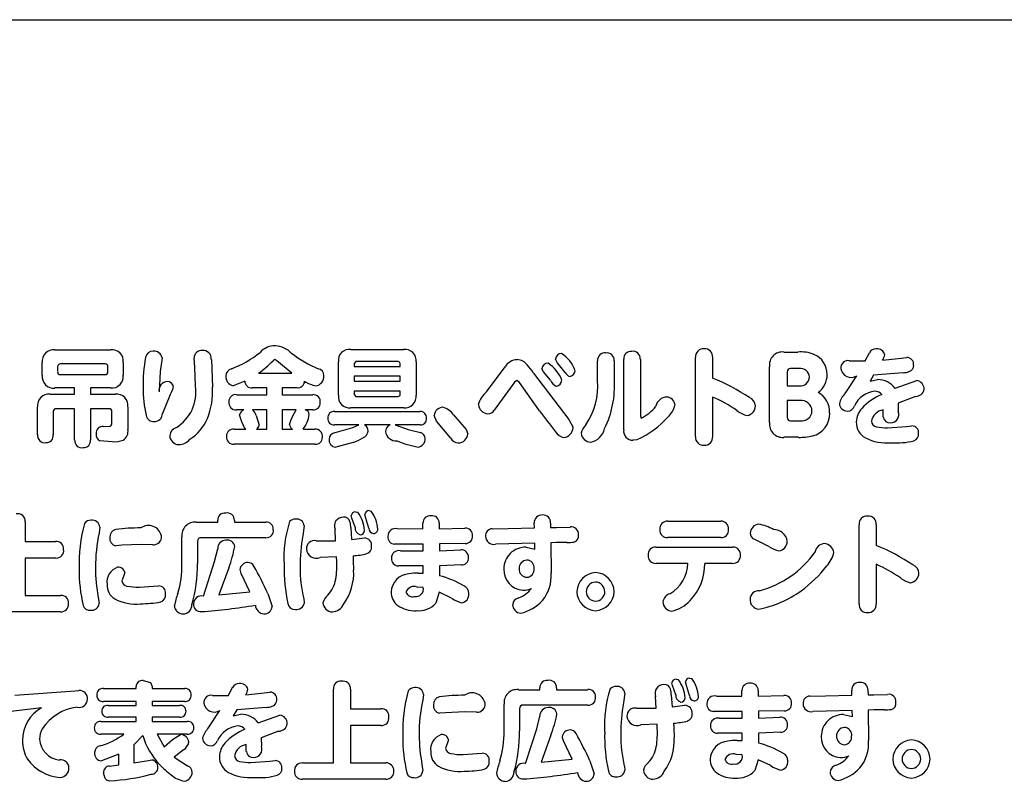
# Model space of a CAD drawing. Extents: x 0 to 8400, y 0 to 5940.
# Drawn here: x 3999 to 4183, y 3144 to 3286 of the extents above; entities that cross this region are included whole.
import ezdxf

# ---------------------------------------------------------------- set-up
doc = ezdxf.new("R2010")
doc.units = 0
doc.header["$LTSCALE"] = 6
doc.layers.add('P001', color=131, linetype='CONTINUOUS')
doc.layers.add('P901', color=135, linetype='CONTINUOUS')

# ---------------------------------------------------------------- blocks, each defined once
blk = doc.blocks.new('テントつきパーゴラ解説サイン')
at = {"layer": 'P001'}
blk.add_line((-375.08, -1688.63), (48.18, -1688.63), dxfattribs=at)
at = {"layer": 'P901'}
for p, q in [((-188.34, -1750.28), (-177.93, -1750.28)), ((-133.06, -1750.2), (-123.18, -1750.2)), ((-52.19, -1750.69), (-49.59, -1750.69)), ((-168.31, -1751.77), (-168.65, -1754.3)), ((-162.21, -1753.55), (-162.33, -1751.81)), ((-159.11, -1752.09), (-158.89, -1757.27)), ((-147.22, -1752.11), (-147.59, -1752.34)), ((-146.85, -1752.36), (-147.22, -1752.11)), ((-144.1, -1754.64), (-146.85, -1752.36)), ((-135.37, -1758.74), (-135.37, -1752.54)), ((-132.09, -1752.48), (-132.44, -1752.84)), ((-124.21, -1752.48), (-132.09, -1752.48)), ((-120.88, -1752.54), (-120.88, -1758.74)), ((-94.5, -1752.68), (-94.84, -1752)), ((-86.97, -1756.03), (-86.97, -1752.32)), ((-83.84, -1752.32), (-83.84, -1755.89)), ((-82.09, -1765.22), (-82.09, -1752.02)), ((-78.97, -1752.02), (-78.97, -1762.64)), ((-68.67, -1766.49), (-68.67, -1751.71)), ((-65.47, -1751.71), (-65.47, -1755.57)), ((-39.96, -1752.32), (-36.97, -1752.34)), ((-36.97, -1752.34), (-36.2, -1750.82)), ((-33.72, -1752.2), (-30.83, -1751.93)), ((-30.83, -1751.93), (-29.2, -1751.71)), ((-190.7, -1755.01), (-190.7, -1752.68)), ((-187.83, -1753.45), (-187.83, -1754.36)), ((-178.95, -1752.9), (-187.3, -1752.9)), ((-178.43, -1754.36), (-178.43, -1753.45)), ((-175.56, -1752.68), (-175.56, -1755.01)), ((-168.65, -1754.3), (-168.88, -1758.15)), ((-162.07, -1757.07), (-162.21, -1753.55)), ((-132.44, -1752.84), (-132.44, -1753.39)), ((-132.44, -1753.39), (-123.84, -1753.39)), ((-123.84, -1753.39), (-123.84, -1752.84)), ((-107.72, -1758.11), (-104.24, -1753.45)), ((-97.08, -1754.38), (-97.36, -1753.81)), ((-95.77, -1755.94), (-97.08, -1754.38)), ((-93, -1754.54), (-94.5, -1752.68)), ((-54.84, -1763.87), (-54.84, -1753.45)), ((-51.55, -1754.4), (-51.55, -1757.02)), ((-49.36, -1753.79), (-50.95, -1753.79)), ((-187.3, -1754.92), (-178.95, -1754.92)), ((-152.86, -1756.14), (-155.01, -1757)), ((-150.32, -1754.64), (-144.1, -1754.64)), ((-132.44, -1755.21), (-132.44, -1756.14)), ((-123.84, -1755.21), (-132.44, -1755.21)), ((-132.44, -1756.14), (-123.84, -1756.14)), ((-123.84, -1756.14), (-123.84, -1755.21)), ((-101.53, -1756.36), (-102.02, -1756.01)), ((-98.96, -1754.64), (-92.33, -1763.3)), ((-40.74, -1758.42), (-38.54, -1755.15)), ((-35.4, -1755.03), (-36.08, -1756.12)), ((-36.08, -1756.12), (-34.67, -1755.85)), ((-29.9, -1754.56), (-35.4, -1755.03)), ((-31.41, -1757.47), (-27.36, -1756.03)), ((-184.65, -1757.41), (-188.34, -1757.41)), ((-184.65, -1758.56), (-184.65, -1757.41)), ((-181.67, -1757.41), (-181.67, -1758.56)), ((-177.93, -1757.41), (-181.67, -1757.41)), ((-148.74, -1757.35), (-151.46, -1757.35)), ((-148.74, -1758.66), (-148.74, -1757.35)), ((-145.88, -1757.35), (-145.88, -1758.66)), ((-143.09, -1757.35), (-145.88, -1757.35)), ((-132.44, -1758), (-132.44, -1758.6)), ((-123.84, -1758), (-132.44, -1758)), ((-123.84, -1758.6), (-123.84, -1758)), ((-102.77, -1756.76), (-106.26, -1761.57)), ((-97.79, -1761.69), (-101.53, -1756.36)), ((-51.55, -1757.02), (-49.29, -1757.02)), ((-189.23, -1758.56), (-184.65, -1758.56)), ((-181.67, -1758.56), (-177.06, -1758.56)), ((-166.86, -1758.8), (-168.24, -1762.19)), ((-154.42, -1758.66), (-148.74, -1758.66)), ((-145.88, -1758.66), (-140.18, -1758.66)), ((-132.44, -1758.6), (-132.09, -1758.98)), ((-132.09, -1758.98), (-124.21, -1758.98)), ((-65.47, -1759.1), (-65.47, -1766.49)), ((-51.55, -1759.75), (-51.55, -1762.92)), ((-49.14, -1759.75), (-51.55, -1759.75)), ((-27.59, -1759), (-30.85, -1760.22)), ((-191.57, -1766.13), (-191.57, -1760.96)), ((-188.63, -1761.81), (-188.63, -1766.13)), ((-184.65, -1761.28), (-188.1, -1761.28)), ((-184.65, -1767.08), (-184.65, -1761.28)), ((-181.67, -1761.28), (-181.67, -1767.08)), ((-178.2, -1761.28), (-181.67, -1761.28)), ((-177.68, -1763.95), (-177.68, -1761.81)), ((-174.71, -1760.96), (-174.71, -1765.18)), ((-153.01, -1761.47), (-154.42, -1761.47)), ((-148.74, -1761.47), (-151.41, -1761.47)), ((-148.74, -1765.1), (-148.74, -1761.47)), ((-145.88, -1761.47), (-145.88, -1765.1)), ((-143.26, -1761.47), (-145.88, -1761.47)), ((-143.88, -1762.59), (-143.26, -1761.47)), ((-140.18, -1761.47), (-141.56, -1761.47)), ((-136.12, -1761.81), (-120.12, -1761.81)), ((-123.18, -1761.1), (-133.06, -1761.1)), ((-33.62, -1762.8), (-33.62, -1761.51)), ((-30.85, -1760.22), (-30.81, -1761.81)), ((-153.4, -1763.73), (-153.82, -1762.44)), ((-150.72, -1762.54), (-150.18, -1764.34)), ((-144.5, -1764.23), (-144.29, -1763.5)), ((-144.29, -1763.5), (-143.88, -1762.59)), ((-117.04, -1763.59), (-117.49, -1762.54)), ((-114.43, -1766.74), (-117.04, -1763.59)), ((-113.85, -1762.41), (-111.51, -1765.16)), ((-92.33, -1763.3), (-91.55, -1764.8)), ((-78.97, -1762.64), (-78.84, -1763.05)), ((-50.95, -1763.54), (-49.2, -1763.54)), ((-179.24, -1764.6), (-178, -1764.56)), ((-154.85, -1765.1), (-152.68, -1765.1)), ((-152.91, -1764.82), (-153.4, -1763.73)), ((-152.68, -1765.1), (-152.91, -1764.82)), ((-150.67, -1765.1), (-148.74, -1765.1)), ((-145.88, -1765.1), (-143.96, -1765.1)), ((-141.95, -1765.1), (-139.77, -1765.1)), ((-136.16, -1765.81), (-132.68, -1764.76)), ((-131.59, -1764.29), (-136.12, -1764.29)), ((-132.68, -1764.76), (-131.59, -1764.29)), ((-125.7, -1764.29), (-130.49, -1764.29)), ((-124.77, -1764.29), (-122.35, -1765.14)), ((-120.12, -1764.29), (-124.77, -1764.29)), ((-122.35, -1765.14), (-120.06, -1765.73)), ((-111.51, -1765.16), (-111.2, -1765.99)), ((-32.79, -1764.86), (-29.26, -1764.63)), ((-29.26, -1764.63), (-28.26, -1764.5)), ((-177.66, -1767.44), (-179.95, -1767.28)), ((-79.55, -1767.06), (-80.35, -1767.17)), ((-49.41, -1766.62), (-52.19, -1766.62)), ((-139.77, -1767.91), (-154.85, -1767.91)), ((-132.64, -1767.57), (-135.88, -1768.46)), ((-132.85, -1781.74), (-132.97, -1781.24)), ((-132.25, -1783.42), (-132.85, -1781.74)), ((-132.19, -1780.51), (-131.77, -1780.61)), ((-130.25, -1781.72), (-130.44, -1781.04)), ((-129.67, -1783.58), (-130.25, -1781.72)), ((-129.67, -1780.31), (-129.25, -1780.41)), ((-193.86, -1782.42), (-193.86, -1786.07)), ((-179.91, -1783.37), (-180.09, -1784.47)), ((-161.93, -1782.49), (-157.9, -1782.49)), ((-157.9, -1782.49), (-157.9, -1782.15)), ((-154.8, -1782.15), (-154.8, -1782.49)), ((-154.8, -1782.49), (-148.94, -1782.49)), ((-141.74, -1783.13), (-142.01, -1784.95)), ((-135.89, -1785.94), (-136.01, -1783.8)), ((-133.08, -1783.48), (-132.91, -1785.7)), ((-124.37, -1783.68), (-119.59, -1783.74)), ((-119.59, -1783.74), (-119.59, -1782.65)), ((-116.54, -1782.63), (-116.54, -1783.72)), ((-116.54, -1783.72), (-111.76, -1783.58)), ((-106.62, -1783.7), (-103.66, -1783.66)), ((-103.66, -1783.66), (-98.76, -1783.54)), ((-98.76, -1783.54), (-98.78, -1782.67)), ((-95.75, -1782.65), (-95.73, -1783.48)), ((-95.73, -1783.48), (-94.67, -1783.46)), ((-94.67, -1783.46), (-92.11, -1783.37)), ((-73.87, -1782.29), (-63.96, -1782.29)), ((-38.12, -1797.73), (-38.12, -1782.95)), ((-34.93, -1782.95), (-34.93, -1786.81)), ((-164.59, -1790.22), (-164.59, -1785.19)), ((-148.94, -1785.37), (-161.04, -1785.37)), ((-132.91, -1785.7), (-130.53, -1785.42)), ((-63.96, -1785.34), (-73.87, -1785.34)), ((-54.96, -1787), (-57.87, -1785.59)), ((-193.86, -1786.07), (-188.18, -1786.07)), ((-175.84, -1786.79), (-176.93, -1786.87)), ((-172.2, -1786.61), (-175.84, -1786.79)), ((-170.05, -1786.67), (-172.2, -1786.61)), ((-161.7, -1786.02), (-161.7, -1790.17)), ((-158.5, -1789.8), (-157.9, -1787.47)), ((-139.55, -1785.96), (-135.89, -1785.94)), ((-119.54, -1786.57), (-124.88, -1786.55)), ((-119.54, -1787.84), (-119.54, -1786.57)), ((-111.68, -1786.43), (-116.52, -1786.54)), ((-116.52, -1786.54), (-116.52, -1787.8)), ((-103.52, -1786.5), (-106.05, -1786.59)), ((-98.7, -1786.37), (-103.52, -1786.5)), ((-100.33, -1787.15), (-98.66, -1787.49)), ((-98.66, -1787.49), (-98.7, -1786.37)), ((-94.65, -1786.27), (-95.72, -1786.32)), ((-95.72, -1786.32), (-95.66, -1791.96)), ((-92.69, -1786.27), (-94.65, -1786.27)), ((-76.04, -1787.11), (-61.76, -1787.11)), ((-193.86, -1789.17), (-193.86, -1796.18)), ((-188.18, -1789.17), (-193.86, -1789.17)), ((-135.74, -1788.95), (-138.76, -1789.05)), ((-135.7, -1789.74), (-135.74, -1788.95)), ((-132.64, -1788.73), (-132.59, -1789.58)), ((-123.79, -1787.82), (-119.54, -1787.84)), ((-116.52, -1787.8), (-112.53, -1787.64)), ((-160.6, -1796.26), (-158.5, -1789.8)), ((-155.85, -1790.97), (-157.69, -1796.04)), ((-132.59, -1789.58), (-132.54, -1791.46)), ((-119.52, -1790.64), (-124.18, -1790.64)), ((-119.52, -1792), (-119.52, -1790.64)), ((-112.41, -1790.46), (-116.51, -1790.59)), ((-116.51, -1790.59), (-116.51, -1792.46)), ((-70.13, -1790.16), (-76.04, -1790.16)), ((-61.76, -1790.16), (-66.95, -1790.16)), ((-34.93, -1790.34), (-34.93, -1797.73)), ((-175.44, -1792.41), (-175.8, -1793.43)), ((-175.28, -1791.88), (-175.44, -1792.41)), ((-153.52, -1792.06), (-153.75, -1791.3)), ((-151.91, -1795.47), (-153.52, -1792.06)), ((-120.45, -1791.96), (-119.52, -1792)), ((-172.53, -1794.61), (-169.93, -1794.44)), ((-169.93, -1794.44), (-168.96, -1794.36)), ((-119.52, -1794.65), (-120.67, -1794.58)), ((-193.86, -1796.18), (-187.27, -1796.18)), ((-180.22, -1796.46), (-180.07, -1797.63)), ((-157.69, -1796.04), (-151.91, -1795.47)), ((-148.56, -1795.8), (-147.77, -1798.2)), ((-141.84, -1796.75), (-141.74, -1797.55)), ((-116.54, -1795.56), (-117.16, -1797.59)), ((-114.22, -1796.68), (-116.54, -1795.56)), ((-187.27, -1799.19), (-202.82, -1799.19)), ((-173.17, -1813.55), (-173.17, -1813.15)), ((-171.83, -1812.06), (-170.48, -1812.4)), ((-170.48, -1812.4), (-170.19, -1813.15)), ((-170.19, -1813.15), (-170.19, -1813.55)), ((-155.93, -1814.83), (-155.15, -1813.31)), ((-72.98, -1812.99), (-73.09, -1812.5)), ((-72.37, -1814.68), (-72.98, -1812.99)), ((-72.31, -1811.77), (-71.89, -1811.86)), ((-70.38, -1812.97), (-70.57, -1812.3)), ((-69.8, -1814.83), (-70.38, -1812.97)), ((-69.8, -1811.57), (-69.37, -1811.66)), ((-195.81, -1814.79), (-184.53, -1813.97)), ((-184.53, -1813.97), (-183.83, -1813.92)), ((-179.28, -1813.55), (-173.17, -1813.55)), ((-170.19, -1813.55), (-164.08, -1813.55)), ((-158.91, -1814.81), (-155.93, -1814.83)), ((-152.67, -1814.7), (-149.79, -1814.42)), ((-149.79, -1814.42), (-148.15, -1814.2)), ((-136.31, -1827.44), (-136.31, -1813.67)), ((-133.11, -1813.67), (-133.11, -1817.33)), ((-119.45, -1814.62), (-119.63, -1815.72)), ((-101.76, -1813.75), (-97.73, -1813.75)), ((-97.73, -1813.75), (-97.73, -1813.41)), ((-94.63, -1813.41), (-94.63, -1813.75)), ((-94.63, -1813.75), (-88.77, -1813.75)), ((-81.87, -1814.38), (-82.14, -1816.21)), ((-76.02, -1817.19), (-76.14, -1815.05)), ((-73.21, -1814.74), (-73.04, -1816.96)), ((-64.78, -1814.94), (-60, -1814.99)), ((-60, -1814.99), (-60, -1813.9)), ((-56.95, -1813.88), (-56.95, -1814.97)), ((-56.95, -1814.97), (-52.17, -1814.83)), ((-47.33, -1814.95), (-44.37, -1814.92)), ((-44.37, -1814.92), (-39.46, -1814.79)), ((-39.46, -1814.79), (-39.48, -1813.92)), ((-36.46, -1813.9), (-36.43, -1814.74)), ((-36.43, -1814.74), (-35.38, -1814.72)), ((-35.38, -1814.72), (-32.81, -1814.62)), ((-173.17, -1815.94), (-179.28, -1815.94)), ((-178.37, -1816.69), (-173.17, -1816.69)), ((-173.17, -1816.69), (-173.17, -1815.94)), ((-170.19, -1815.94), (-170.19, -1816.69)), ((-164.08, -1815.94), (-170.19, -1815.94)), ((-170.19, -1816.69), (-165.04, -1816.69)), ((-104.41, -1821.47), (-104.41, -1816.44)), ((-88.77, -1816.62), (-100.86, -1816.62)), ((-73.04, -1816.96), (-70.65, -1816.67)), ((-190.81, -1817.12), (-197.05, -1817.91)), ((-159.69, -1820.92), (-157.5, -1817.65)), ((-154.36, -1817.53), (-155.04, -1818.62)), ((-155.04, -1818.62), (-153.62, -1818.34)), ((-148.85, -1817.05), (-154.36, -1817.53)), ((-150.36, -1819.97), (-146.31, -1818.52)), ((-133.11, -1817.33), (-127.44, -1817.33)), ((-115.39, -1818.05), (-116.47, -1818.12)), ((-111.74, -1817.87), (-115.39, -1818.05)), ((-109.59, -1817.93), (-111.74, -1817.87)), ((-101.53, -1817.27), (-101.53, -1821.43)), ((-98.33, -1821.06), (-97.73, -1818.72)), ((-79.68, -1817.21), (-76.02, -1817.19)), ((-59.96, -1817.82), (-65.29, -1817.8)), ((-59.96, -1819.09), (-59.96, -1817.82)), ((-52.09, -1817.69), (-56.93, -1817.79)), ((-56.93, -1817.79), (-56.93, -1819.06)), ((-44.23, -1817.75), (-46.75, -1817.85)), ((-39.41, -1817.62), (-44.23, -1817.75)), ((-41.03, -1818.4), (-39.36, -1818.74)), ((-39.36, -1818.74), (-39.41, -1817.62)), ((-35.35, -1817.53), (-36.42, -1817.57)), ((-36.42, -1817.57), (-36.36, -1823.21)), ((-33.4, -1817.53), (-35.35, -1817.53)), ((-179.77, -1819.67), (-173.17, -1819.67)), ((-173.17, -1818.88), (-178.37, -1818.88)), ((-173.17, -1819.67), (-173.17, -1818.88)), ((-170.19, -1818.88), (-170.19, -1819.67)), ((-165.04, -1818.88), (-170.19, -1818.88)), ((-170.19, -1819.67), (-163.6, -1819.67)), ((-133.11, -1820.42), (-133.11, -1827.44)), ((-127.44, -1820.42), (-133.11, -1820.42)), ((-75.86, -1820.2), (-78.89, -1820.31)), ((-75.82, -1820.99), (-75.86, -1820.2)), ((-72.76, -1819.99), (-72.72, -1820.84)), ((-64.2, -1819.07), (-59.96, -1819.09)), ((-56.93, -1819.06), (-52.94, -1818.89)), ((-175.48, -1822.05), (-179.77, -1822.05)), ((-171.93, -1822.32), (-173.56, -1824.05)), ((-169.22, -1822.05), (-167.9, -1824.4)), ((-163.6, -1822.05), (-169.22, -1822.05)), ((-166.35, -1823.08), (-164.88, -1822.1)), ((-146.55, -1821.49), (-149.81, -1822.72)), ((-100.43, -1827.51), (-98.33, -1821.06)), ((-95.68, -1822.23), (-97.52, -1827.3)), ((-72.72, -1820.84), (-72.67, -1822.72)), ((-59.94, -1821.89), (-64.59, -1821.89)), ((-59.94, -1823.25), (-59.94, -1821.89)), ((-52.83, -1821.71), (-56.92, -1821.85)), ((-56.92, -1821.85), (-56.92, -1823.71)), ((-173.56, -1824.05), (-173.56, -1827.44)), ((-167.9, -1824.4), (-166.35, -1823.08)), ((-152.58, -1825.29), (-152.58, -1824.01)), ((-149.81, -1822.72), (-149.77, -1824.3)), ((-114.98, -1823.67), (-115.35, -1824.68)), ((-114.82, -1823.14), (-114.98, -1823.67)), ((-93.35, -1823.32), (-93.58, -1822.56)), ((-91.74, -1826.72), (-93.35, -1823.32)), ((-60.87, -1823.21), (-59.94, -1823.25)), ((-176.39, -1825.81), (-179.63, -1827.06)), ((-176.39, -1827.81), (-176.39, -1825.81)), ((-164.3, -1824.98), (-166.08, -1826.33)), ((-112.08, -1825.87), (-109.48, -1825.69)), ((-109.48, -1825.69), (-108.51, -1825.61)), ((-59.94, -1825.91), (-61.08, -1825.83)), ((-178.11, -1828.01), (-176.39, -1827.81)), ((-173.56, -1827.44), (-170.85, -1826.96)), ((-170.85, -1826.96), (-170.25, -1826.88)), ((-166.08, -1826.33), (-163.56, -1827.95)), ((-151.74, -1827.35), (-148.21, -1827.12)), ((-148.21, -1827.12), (-147.21, -1827)), ((-142.07, -1827.44), (-136.31, -1827.44)), ((-133.11, -1827.44), (-126.52, -1827.44)), ((-119.77, -1827.71), (-119.61, -1828.88)), ((-97.52, -1827.3), (-91.74, -1826.72)), ((-88.39, -1827.06), (-87.59, -1829.46)), ((-81.96, -1828.01), (-81.87, -1828.8)), ((-56.95, -1826.82), (-57.58, -1828.84)), ((-54.63, -1827.93), (-56.95, -1826.82)), ((-178.94, -1830.32), (-179.25, -1829.26)), ((-126.52, -1830.45), (-142.07, -1830.45))]:
    blk.add_line(p, q, dxfattribs=at)
for centre, radius, start, end in [((-188.58, -1752.4), 2.14, 83.4138, 187.4043), ((-177.67, -1752.39), 2.13, 352.3264, 96.807), ((-170.08, -1751.88), 1.33, 85.8238, 172.4982), ((-169.76, -1752), 1.46, 9.2125, 98.7818), ((-160.89, -1751.83), 1.44, 86.2253, 179.181), ((-160.66, -1751.94), 1.55, 354.7814, 95.2186), ((-161.94, -1735.97), 19.01, 290.2589, 308.8608), ((-147.29, -1753.12), 3.59, 87.7002, 139.294), ((-147.39, -1754.04), 4.51, 43.4158, 86.8036), ((-133.3, -1752.28), 2.09, 83.484, 187.2069), ((-122.94, -1752.27), 2.08, 352.462, 96.8471), ((-80.73, -1751.93), 1.36, 83.8359, 183.8385), ((-80.37, -1751.95), 1.39, 357.0493, 98.8739), ((-67.22, -1751.55), 1.46, 83.955, 186.045), ((-66.92, -1751.55), 1.46, 353.8523, 95.7175), ((-52.45, -1753.1), 2.42, 83.8206, 188.3828), ((-49.01, -1757.48), 6.81, 68.7167, 94.844), ((-34.98, -1751.49), 1.39, 87.3378, 151.0292), ((-34.73, -1751.55), 1.46, 14.3318, 97.3697), ((-147.48, -1756.44), 24.37, 168.8045, 182.0639), ((-161.78, -1738.29), 19.97, 305.0325, 315.2857), ((-130.76, -1733.68), 21.82, 232.2625, 247.4336), ((-124.22, -1752.86), 0.385, 4.0368, 88.1606), ((-101.92, -1754.82), 2.7, 91.6208, 149.4173), ((-102, -1754.45), 2.33, 35.5358, 89.8372), ((-93.64, -1752.17), 1.22, 93.9797, 172.0049), ((-97.18, -1756.37), 6.43, 19.9114, 57.3822), ((-85.61, -1752.23), 1.37, 83.9996, 183.6748), ((-85.23, -1752.25), 1.39, 356.9717, 99.6563), ((-48.12, -1754.85), 4.04, 359.6259, 67.0161), ((-40.15, -1753.7), 1.4, 81.9322, 181.7712), ((-36.67, -1750.43), 3.44, 329.0243, 347.2558), ((-29.21, -1753), 1.29, 354.17, 89.3857), ((-187.3, -1753.42), 0.523, 89.8378, 183.1435), ((-187.32, -1754.41), 0.51, 174.5754, 271.8249), ((-178.94, -1753.41), 0.511, 355.427, 91.5917), ((-178.95, -1754.39), 0.524, 269.9007, 3.699), ((-154.97, -1755.21), 1.45, 105.3242, 177.7315), ((-139.37, -1755.1), 1.3, 359.3229, 79.4974), ((-106.69, -1759.22), 8.99, 30.6184, 42.9071), ((-96.16, -1753.98), 1.22, 92.9985, 171.9861), ((-99.7, -1758.19), 6.45, 20.2058, 57.3924), ((-92.36, -1754.04), 1.23, 276.9773, 353.3437), ((-50.99, -1754.35), 0.561, 86.0015, 185.3243), ((-49.06, -1755.44), 1.68, 2.4006, 100.2233), ((-39.57, -1753.44), 2, 188.7662, 301.0999), ((-29.88, -1751.53), 3.02, 269.6268, 290.854), ((-29.08, -1753.23), 1.16, 283.6819, 5.0664), ((-188.59, -1755.3), 2.13, 172.3162, 276.8656), ((-177.69, -1755.28), 2.14, 263.6304, 7.2363), ((-167.21, -1757.87), 1.69, 94.4031, 189.484), ((-167.38, -1757.36), 1.18, 5.3013, 88.3337), ((-154.69, -1755.29), 1.74, 175.3911, 259.4335), ((-151.66, -1756.17), 1.2, 178.8867, 279.5472), ((-142.91, -1756.15), 1.21, 261.4706, 359.3922), ((-138.11, -1750.32), 6.86, 238.4501, 257.5927), ((-139.89, -1755.23), 1.82, 279.7172, 3.4058), ((-101.2, -1757.59), 1.79, 117.3359, 152.0562), ((-93.83, -1755.11), 2.12, 203.0922, 246.4933), ((-94.86, -1755.85), 1.22, 278.986, 354.4788), ((-91.77, -1753.97), 1.35, 204.7122, 251.2019), ((-99.73, -1757.04), 12.8, 325.4904, 4.5328), ((-102.06, -1756.99), 18.26, 333.9751, 3.4534), ((-79, -1789.33), 36.37, 55.8988, 68.1609), ((-49.13, -1755.27), 1.76, 264.7954, 356.5351), ((-48.11, -1754.96), 4.03, 305.8445, 1.1898), ((-34.54, -1759.67), 3.82, 35.0232, 91.9312), ((-27.53, -1757.58), 1.56, 357.9746, 83.8596), ((-148.36, -1757.5), 23.48, 179.5614, 192.365), ((-172.99, -1755.28), 7.07, 330.1465, 343.7616), ((-169.68, -1758.23), 7.69, 301.6371, 8.6713), ((-172.64, -1758.06), 13.77, 338.3604, 3.2608), ((-104.2, -1762.03), 5.27, 131.8813, 163.3425), ((-34.71, -1762.74), 4.74, 95.6892, 154.753), ((-35.11, -1759.53), 1.51, 36.231, 92.5858), ((-27.57, -1757.37), 1.62, 269.1841, 350.8003), ((-189.46, -1760.68), 2.13, 83.782, 187.5229), ((-176.81, -1760.67), 2.13, 352.2879, 96.5537), ((-154.55, -1760.17), 1.31, 171.2258, 275.5592), ((-154.57, -1759.92), 1.27, 83.2811, 182.1041), ((-140.05, -1759.95), 1.3, 350.5838, 95.5744), ((-133.3, -1759.02), 2.09, 172.3627, 276.458), ((-124.22, -1758.59), 0.386, 271.9999, 358.0001), ((-122.95, -1759.01), 2.1, 263.7154, 7.4638), ((-74.01, -1761.19), 2.09, 91.0845, 169.2047), ((-74.18, -1760.78), 1.69, 4.6477, 85.5746), ((-78.1, -1787.22), 30.83, 56.1689, 65.8164), ((-59.18, -1760.81), 1.7, 2.4803, 70.3397), ((-48.9, -1761.72), 1.98, 1.3267, 97.0565), ((-47.87, -1761.92), 4.25, 357.4704, 60.1965), ((-37.46, -1761.52), 4.51, 136.6767, 164.6937), ((-29.73, -1768.67), 10.86, 112.5456, 136.6819), ((-188.1, -1761.8), 0.523, 89.8996, 180.9685), ((-178.19, -1761.79), 0.517, 358.367, 90.7649), ((-152.64, -1762.61), 1.2, 108.15, 172.0999), ((-153.6, -1763.62), 3.07, 20.4742, 44.3576), ((-141.81, -1762.43), 0.988, 2.3395, 75.3757), ((-140.02, -1760.23), 1.25, 262.5599, 2.7981), ((-136.23, -1762.91), 1.11, 84.4214, 187.4477), ((-120.03, -1762.92), 1.11, 353.7415, 94.6553), ((-115.79, -1762.73), 1.72, 92.6561, 173.7845), ((-116.6, -1764.24), 3.3, 33.6597, 77.2221), ((-107.32, -1760.3), 1.93, 186.5947, 266.4099), ((-107.45, -1760.83), 1.4, 270.0791, 327.7504), ((-17.13, -1703.04), 99.73, 216.0218, 218.8262), ((-82.39, -1755.86), 8.02, 296.2586, 321.9633), ((-76.84, -1759.51), 4.48, 313.058, 345.3299), ((-58.11, -1758.24), 4.4, 230.0365, 257.85), ((-59.31, -1760.74), 1.82, 278.6185, 0.043), ((-48.85, -1761.64), 1.93, 259.5444, 359.0016), ((-40.25, -1760.18), 1.56, 185.5568, 267.9959), ((-40.32, -1760.36), 1.37, 270.4056, 344.8241), ((-34.69, -1763.86), 3.95, 138.0852, 178.4213), ((-33.27, -1764.09), 2.6, 97.8986, 169.9295), ((-32.26, -1762.38), 1.55, 271.3072, 21.4124), ((-169.87, -1762.22), 1.46, 191.9278, 274.9261), ((-169.73, -1762.19), 1.49, 269.186, 0.049), ((-168.11, -1759.44), 9.05, 303.5329, 335.8903), ((-147.31, -1761.29), 6.58, 324.5971, 350.4092), ((-136.22, -1763.18), 1.12, 173.7812, 274.9039), ((-120.01, -1763.19), 1.1, 264.4221, 7.92), ((-87.11, -1750.79), 17.94, 294.9233, 318.0386), ((-50.99, -1762.98), 0.562, 173.9062, 274.0243), ((-47.79, -1762.29), 4.18, 283.2364, 2.4993), ((-34.67, -1763.51), 1.16, 186.0126, 259.0693), ((-32.34, -1762.64), 1.29, 187.0401, 275.1429), ((-179.41, -1765.82), 1.23, 81.9752, 184.8285), ((-178.38, -1763.97), 0.705, 302.6615, 1.6984), ((-176.58, -1765.53), 1.91, 302.2587, 10.6418), ((-164.99, -1766.58), 1.91, 109.9032, 171.7562), ((-155.02, -1766.35), 1.26, 82.3422, 182.3007), ((-151.15, -1764.25), 0.972, 299.441, 354.6606), ((-143.5, -1764.22), 0.996, 180.6074, 242.6223), ((-139.65, -1766.4), 1.3, 350.9232, 95.4626), ((-131.44, -1765.19), 1.66, 292.5452, 350.8218), ((-131.18, -1765.47), 1.37, 0.9394, 59.7936), ((-125.17, -1765.61), 1.43, 111.8874, 177.7413), ((-93.48, -1764.72), 1.94, 276.7017, 357.5596), ((-86.48, -1766.72), 3.64, 137.9984, 166.4666), ((-88.94, -1764.24), 3.37, 281.6899, 346.9263), ((-80.37, -1765.44), 1.73, 172.465, 270.911), ((-52.41, -1764.19), 2.45, 172.4583, 275.3382), ((-35.33, -1763.84), 3.31, 178.5044, 240.7442), ((-33.01, -1756.24), 8.62, 257.3674, 271.4381), ((-28.22, -1765.73), 1.23, 352.5913, 91.7098), ((-190.21, -1766.26), 1.37, 174.393, 278.0191), ((-189.94, -1766.29), 1.32, 266.7268, 7.1737), ((-183.29, -1767.2), 1.36, 174.821, 279.82), ((-182.97, -1767.23), 1.31, 266.2187, 6.8257), ((-179.19, -1766.04), 1.45, 175.6979, 238.8493), ((-177.36, -1761.95), 5.49, 266.9499, 289.1418), ((-165.14, -1766.23), 1.75, 182.5129, 267.4871), ((-165.23, -1765.21), 2.77, 270.3214, 320.0808), ((-154.98, -1766.6), 1.31, 171.2061, 275.8323), ((-139.61, -1766.67), 1.25, 262.5259, 3.0948), ((-135.78, -1767.12), 1.35, 172.3142, 265.9527), ((-136.02, -1766.9), 1.1, 97.7754, 182.1165), ((-134.96, -1760.21), 7.72, 287.4999, 302.5338), ((-124.56, -1765.25), 2.05, 188.5949, 273.8925), ((-117.17, -1749.75), 18.99, 247.5581, 259.9035), ((-120.68, -1766.92), 1.53, 276.7638, 2.3561), ((-120.29, -1766.85), 1.14, 359.564, 78.3006), ((-112.8, -1765.8), 1.88, 209.9465, 264.2298), ((-113.05, -1765.81), 1.86, 271.6289, 354.5527), ((-92.81, -1764.32), 2.37, 211.8182, 259.1648), ((-88.19, -1765.7), 1.83, 185.3745, 268.0361), ((-67.22, -1766.65), 1.45, 173.5534, 276.3752), ((-66.93, -1766.63), 1.47, 264.8516, 5.65), ((-49.2, -1756.22), 10.41, 268.8346, 283.1325), ((-32.97, -1758.89), 8.79, 243.0708, 275.376), ((-31.19, -1754.25), 13.42, 265.8911, 284.2409), ((-28.26, -1766.04), 1.27, 287.177, 6.6926), ((-195.3, -1782.32), 1.44, 356.3251, 100.7921), ((-156.61, -1782.06), 1.3, 82.0171, 184.3756), ((-156.14, -1782.08), 1.34, 356.7792, 102.4141), ((-143.46, -1783.35), 1.45, 87.4425, 135.5494), ((-143.18, -1783.33), 1.45, 8.1653, 98.5412), ((-134.49, -1783.18), 1.64, 88.3063, 202.0506), ((-134.3, -1782.63), 1.1, 11.9071, 97.5175), ((-132.17, -1781.32), 0.802, 91.454, 174.8998), ((-136.79, -1784.45), 6.32, 4.0632, 37.3671), ((-129.65, -1781.11), 0.801, 91.8612, 174.9354), ((-134.17, -1784.13), 6.17, 3.2818, 37.1206), ((-118.24, -1782.62), 1.35, 82.8606, 181.0971), ((-117.89, -1782.62), 1.35, 359.6326, 97.7733), ((-97.4, -1782.51), 1.39, 84.3613, 186.613), ((-97.15, -1782.52), 1.4, 354.7969, 94.7496), ((-36.67, -1782.79), 1.46, 83.955, 186.045), ((-36.37, -1782.79), 1.46, 353.8523, 95.7175), ((-154.17, -1790.46), 29.65, 164.8109, 181.4813), ((-181.66, -1783.49), 1.38, 86.737, 144.6315), ((-181.37, -1783.57), 1.47, 7.8253, 98.2371), ((-176.69, -1785.18), 1.36, 100.8119, 185.3984), ((-172.23, -1821.27), 37.73, 90.0688, 97.1816), ((-170.85, -1785.58), 2.48, 13.251, 124.9383), ((-162.2, -1784.89), 2.41, 83.7024, 187.1546), ((-148.79, -1783.74), 1.26, 356.2435, 97.1823), ((-148.83, -1784.05), 1.32, 265.0266, 10.0871), ((-123.16, -1789.15), 22.4, 162.2796, 183.2859), ((-135.86, -1783.29), 2.79, 355.9798, 18.5569), ((-130.93, -1783.54), 1.33, 174.9896, 252.8099), ((-128.67, -1783.6), 1, 178.7426, 261.4661), ((-128.82, -1783.78), 0.812, 270.0057, 0.1352), ((-124.71, -1785.07), 1.42, 76.1231, 182.3283), ((-111.65, -1784.92), 1.34, 356.3227, 94.7913), ((-106.6, -1784.98), 1.28, 91.3048, 185.7832), ((-91.89, -1784.72), 1.37, 355.6326, 99.0267), ((-73.94, -1783.69), 1.4, 87.0599, 185.3095), ((-73.94, -1783.95), 1.4, 174.8602, 273.0705), ((-63.89, -1783.69), 1.4, 354.1597, 92.8715), ((-63.88, -1783.96), 1.39, 266.7032, 4.915), ((-56.72, -1784.54), 1.72, 94.8835, 179.7369), ((-59.05, -1793.28), 10.68, 62.3771, 78.2157), ((-54.08, -1786.39), 2.56, 7.4417, 90.4339), ((-148.34, -1791.06), 32.42, 168.2779, 179.8145), ((-176.76, -1785.56), 1.32, 168.6969, 262.6137), ((-169.88, -1785.23), 1.46, 263.1529, 8.7323), ((-161.06, -1786), 0.636, 87.5869, 181.7165), ((-108.26, -1790.81), 34.26, 170.1593, 180.0723), ((-131.31, -1783.98), 0.827, 269.5213, 358.5225), ((-130.56, -1786.82), 1.4, 353.7365, 88.7086), ((-124.83, -1785.25), 1.31, 174.68, 267.9757), ((-111.59, -1785.15), 1.29, 265.9411, 6.3505), ((-106.37, -1785.13), 1.5, 179.1327, 282.3297), ((-91.68, -1785.05), 1.17, 284.5522, 10.7248), ((-57.18, -1784.54), 1.26, 179.73, 236.5728), ((-188.06, -1787.43), 1.36, 355.3378, 95.4375), ((-188.08, -1787.77), 1.4, 265.6214, 9.4535), ((-156.38, -1787.37), 1.53, 89.8656, 183.619), ((-156.1, -1787.17), 1.36, 6.2478, 101.7392), ((-176.52, -1783.04), 22.15, 339.0111, 349.6355), ((-139.87, -1787.41), 1.49, 77.6376, 182.966), ((-139.49, -1787.32), 1.88, 185.206, 292.698), ((-130.4, -1787.15), 1.24, 286.3002, 8.1533), ((-100.43, -1791.2), 4.05, 88.6045, 180.1387), ((-92.6, -1778.13), 8.14, 269.364, 278.646), ((-76.11, -1788.51), 1.4, 87.1699, 184.8995), ((-61.69, -1788.52), 1.41, 355.4391, 92.7252), ((-50.82, -1780.2), 7.97, 238.6598, 253.4945), ((-53.34, -1786.05), 1.8, 278.0461, 359.9835), ((-44.53, -1788.31), 1.83, 91.5115, 171.6102), ((-44.77, -1788.44), 1.97, 8.8957, 84.5839), ((-48.71, -1821.05), 36.9, 55.9873, 68.0725), ((-133.29, -1775.76), 12.99, 272.8948, 284.4442), ((-124.08, -1789.18), 1.4, 77.8882, 181.1328), ((-124.13, -1789.29), 1.35, 176.5617, 268.2332), ((-112.43, -1788.99), 1.35, 356.4275, 94.366), ((-112.37, -1789.16), 1.3, 268.2475, 3.7745), ((-76.12, -1788.77), 1.4, 174.4531, 273.1774), ((-61.69, -1788.75), 1.41, 267.1245, 5.0114), ((-61.42, -1777.45), 18.42, 284.7554, 324.9259), ((-48.65, -1786.59), 6.04, 318.1927, 345.2278), ((-157.19, -1791.64), 26.62, 179.113, 193.9142), ((-148.27, -1790.52), 32.5, 180.7593, 190.5258), ((-175.63, -1793.71), 2.99, 109.3027, 187.1264), ((-176.43, -1792.03), 1.16, 7.4441, 99.3386), ((-183.24, -1790.47), 18.65, 343.3748, 0.7728), ((-188.75, -1790.44), 27.05, 343.9895, 0.5728), ((-152.29, -1791.48), 1.48, 88.3796, 173.1596), ((-152.34, -1791.39), 1.39, 31.8059, 86.1737), ((-208.4, -1822.77), 65.63, 24.2606, 29.2961), ((-115.75, -1791.15), 29.78, 178.618, 192.6654), ((-118.48, -1791.09), 24.04, 179.4311, 193.6326), ((-150.9, -1790.65), 15.23, 350.7275, 3.4116), ((-100.66, -1791.36), 3.82, 177.6889, 266.0326), ((-100.06, -1791.1), 1.56, 93.9144, 182.4782), ((-100.07, -1791.22), 1.55, 177.8412, 266.4713), ((-100.27, -1791.01), 1.48, 355.6301, 86.0114), ((-100.28, -1791.28), 1.49, 274.4128, 6.0445), ((-76.81, -1790.07), 6.68, 300.2634, 359.2663), ((-76.65, -1790.34), 9.71, 316.0598, 1.0365), ((-62.6, -1776.36), 23.32, 305.817, 322.2911), ((-47.56, -1818.46), 30.83, 56.1689, 65.8164), ((-28.64, -1792.05), 1.7, 2.4803, 70.3397), ((-141.56, -1792.16), 5.77, 316.6785, 350.6171), ((-142.24, -1792.01), 9.72, 324.01, 3.2505), ((-121.97, -1795.67), 3.57, 93.8977, 177.0256), ((-120.71, -1799.33), 7.37, 88.0302, 101.7457), ((-121.43, -1810.77), 18.96, 59.9445, 74.9581), ((-102.73, -1792.56), 7.1, 320.377, 4.8819), ((-87.17, -1795.54), 3.66, 92.9961, 178.47), ((-87.51, -1795.52), 3.64, 1.1763, 87.5881), ((-27.56, -1789.48), 4.4, 230.0365, 257.85), ((-28.76, -1791.98), 1.82, 278.6185, 0.043), ((-175.56, -1794.21), 3.04, 177.5651, 238.1712), ((-174.68, -1793.28), 1.14, 187.5824, 259.8823), ((-172.82, -1784.87), 9.74, 257.7981, 271.6721), ((-168.98, -1795.7), 1.34, 353.5923, 89.311), ((-121.25, -1796.09), 1.62, 69.0712, 158.8233), ((-120.92, -1794.95), 1.43, 260.0496, 12.0684), ((-112.59, -1795.8), 1.59, 359.8898, 65.5326), ((-103.6, -1791.54), 5.4, 290.5598, 322.4382), ((-100.93, -1791.2), 3.97, 269.9839, 293.815), ((-87.26, -1795.5), 1.85, 93.2718, 178.4751), ((-87.45, -1795.5), 1.85, 1.5247, 87.3815), ((-187.15, -1797.54), 1.37, 355.8159, 95.4246), ((-173.29, -1789.54), 8.22, 241.9218, 276.6669), ((-169.07, -1796.02), 1.44, 290.1779, 6.9691), ((-149.52, -1801.58), 16.87, 159.963, 168.0267), ((-160.93, -1797.72), 1.5, 77.1069, 179.2956), ((-135.84, -1798.08), 2.48, 127.8869, 167.0969), ((-122.42, -1795.53), 3.12, 179.1034, 233.487), ((-121.51, -1795.08), 1.32, 198.7111, 284.8678), ((-110.65, -1791.36), 6.4, 236.1549, 254.358), ((-112.6, -1795.94), 1.6, 277.7913, 4.8728), ((-101.39, -1798), 1.44, 102.5158, 174.4757), ((-87.21, -1795.37), 3.63, 181.2113, 267.5482), ((-87.27, -1795.39), 1.84, 181.6738, 267.027), ((-87.54, -1795.33), 3.67, 272.8104, 358.1996), ((-87.45, -1795.37), 1.86, 272.8441, 357.8019), ((-72.9, -1797.68), 1.91, 106.4405, 169.4142), ((-56.85, -1796.91), 1.64, 85.7696, 177.3521), ((-60.59, -1779.31), 19.75, 280.9274, 306.0889), ((-187.15, -1797.82), 1.38, 264.8714, 7.2365), ((-181.83, -1797.66), 1.26, 197.5997, 275.4633), ((-181.47, -1797.52), 1.41, 260.1845, 355.6426), ((-172.17, -1778.46), 19.24, 269.502, 280.766), ((-164.39, -1797.97), 1.63, 183.8437, 270.5642), ((-164.47, -1797.88), 1.73, 273.3331, 359.2833), ((-161.08, -1797.82), 1.36, 175.3571, 274.172), ((-168.97, -1688.21), 111.25, 274.1166, 279.3531), ((-149.12, -1797.84), 1.77, 184.3928, 264.3261), ((-149.26, -1798.12), 1.49, 268.3859, 356.7773), ((-143.57, -1797.52), 1.24, 187.516, 277.4901), ((-143.17, -1797.32), 1.45, 260.5265, 351.209), ((-136.43, -1797.39), 1.84, 184.1895, 267.8601), ((-136.66, -1796.76), 2.47, 273.7379, 336.9987), ((-121.16, -1793.49), 5.52, 235.6496, 273.0909), ((-120.42, -1794.59), 4.42, 264.2249, 317.3887), ((-101.21, -1797.85), 1.62, 180.4004, 266.2971), ((-103.22, -1791.59), 8.11, 283.5877, 317.2519), ((-72.99, -1797.28), 1.79, 181.3716, 265.3166), ((-74.33, -1792.98), 6.21, 281.095, 318.7424), ((-56.73, -1796.94), 1.76, 176.4259, 266.3443), ((-36.68, -1797.89), 1.45, 173.5932, 276.3354), ((-36.39, -1797.87), 1.47, 264.8516, 5.65), ((-172.02, -1813.2), 1.15, 80.92, 177.4999), ((-153.94, -1813.99), 1.39, 87.4412, 151.0019), ((-153.68, -1814.05), 1.46, 14.3513, 97.4166), ((-134.95, -1813.52), 1.37, 84.6182, 186.2227), ((-134.55, -1813.58), 1.44, 356.3686, 100.7398), ((-96.44, -1813.31), 1.3, 82.0171, 184.3756), ((-95.97, -1813.33), 1.34, 356.7792, 102.4141), ((-83.58, -1814.61), 1.45, 87.4425, 135.5494), ((-83.3, -1814.59), 1.45, 8.1653, 98.5412), ((-74.61, -1814.44), 1.64, 88.3063, 202.0506), ((-74.42, -1813.88), 1.1, 11.9071, 97.5175), ((-72.29, -1812.57), 0.8, 91.3722, 174.9815), ((-76.94, -1815.71), 6.35, 4.1257, 37.3047), ((-69.77, -1812.37), 0.801, 91.8612, 174.9354), ((-74.29, -1815.39), 6.17, 3.2818, 37.1206), ((-58.65, -1813.88), 1.35, 82.8921, 181.0656), ((-58.3, -1813.88), 1.35, 359.6326, 97.7733), ((-38.1, -1813.76), 1.39, 84.3194, 186.6549), ((-37.85, -1813.78), 1.4, 354.7603, 94.7102), ((-183.7, -1815.38), 1.46, 354.7281, 95.2719), ((-179.4, -1814.63), 1.09, 83.6826, 186.6968), ((-179.4, -1814.86), 1.09, 174.6457, 276.2173), ((-163.97, -1814.63), 1.09, 354.4248, 95.8629), ((-163.97, -1814.86), 1.09, 263.7755, 6.6058), ((-159.11, -1816.2), 1.4, 81.9322, 181.7712), ((-155.62, -1812.92), 3.44, 329.0243, 347.2558), ((-148.17, -1815.49), 1.29, 354.17, 89.3857), ((-93.71, -1821.72), 29.65, 164.8109, 181.4813), ((-121.2, -1814.75), 1.39, 86.883, 144.4855), ((-120.91, -1814.82), 1.47, 7.8446, 98.2838), ((-116.24, -1816.43), 1.36, 100.7939, 185.3413), ((-111.77, -1852.55), 37.76, 90.0708, 97.1795), ((-110.4, -1816.83), 2.48, 13.251, 124.9383), ((-102.03, -1816.14), 2.41, 83.7024, 187.1546), ((-88.62, -1814.99), 1.26, 356.2435, 97.1823), ((-88.66, -1815.31), 1.32, 264.9683, 10.0714), ((-63.28, -1820.41), 22.4, 162.2796, 183.2859), ((-75.99, -1814.54), 2.79, 355.9798, 18.5569), ((-71.05, -1814.79), 1.33, 174.9179, 252.8816), ((-68.79, -1814.86), 1, 178.7195, 261.4892), ((-68.94, -1815.04), 0.813, 270.065, 0.076), ((-65.12, -1816.32), 1.42, 76.0985, 182.3529), ((-52.06, -1816.17), 1.34, 356.3227, 94.7913), ((-47.3, -1816.23), 1.28, 91.3624, 185.8172), ((-32.6, -1815.98), 1.37, 355.5882, 98.999), ((-183.82, -1815.5), 1.58, 256.7956, 359.5502), ((-178.49, -1817.77), 1.08, 83.5962, 182.0368), ((-164.89, -1817.74), 1.06, 357.2238, 97.9632), ((-158.53, -1815.94), 2, 188.7524, 301.0845), ((-148.84, -1814.02), 3.03, 269.7892, 290.9311), ((-148.04, -1815.73), 1.16, 283.6666, 4.9585), ((-87.78, -1822.31), 32.53, 168.3149, 179.8125), ((-116.3, -1816.82), 1.32, 168.6473, 262.5941), ((-109.42, -1816.48), 1.46, 263.2009, 8.7553), ((-100.89, -1817.25), 0.637, 87.7625, 181.7159), ((-48.2, -1822.07), 34.44, 170.2059, 180.0643), ((-71.44, -1815.23), 0.827, 269.5213, 358.5225), ((-70.69, -1818.07), 1.4, 353.7846, 88.6604), ((-65.24, -1816.5), 1.31, 174.68, 267.9757), ((-52, -1816.4), 1.29, 265.7905, 6.4208), ((-47.07, -1816.38), 1.5, 179.0698, 282.3308), ((-32.38, -1816.3), 1.17, 284.6102, 10.7876), ((-187.45, -1823.17), 6.92, 119.0267, 180.7185), ((-183.08, -1826.09), 9.13, 96.924, 146.4129), ((-178.51, -1817.83), 1.05, 178.3468, 277.9011), ((-164.9, -1817.82), 1.06, 262.5498, 1.8453), ((-153.49, -1822.16), 3.82, 35.0232, 91.9312), ((-146.48, -1820.07), 1.56, 357.9746, 83.8596), ((-127.31, -1818.69), 1.36, 355.3378, 95.4375), ((-127.33, -1819.03), 1.4, 265.5875, 9.4874), ((-96.21, -1818.62), 1.53, 89.8396, 183.645), ((-95.92, -1818.43), 1.36, 6.2478, 101.7392), ((-116.35, -1814.3), 22.15, 339.0111, 349.6355), ((-80, -1818.67), 1.49, 77.6376, 182.966), ((-79.61, -1818.57), 1.88, 185.1885, 292.6765), ((-70.53, -1818.4), 1.24, 286.3002, 8.1533), ((-41.13, -1822.45), 4.05, 88.6045, 180.1387), ((-33.31, -1809.39), 8.13, 269.3612, 278.6489), ((-179.87, -1820.77), 1.1, 84.6538, 184.5771), ((-163.49, -1820.76), 1.1, 355.0933, 95.5802), ((-153.66, -1825.24), 4.74, 95.6974, 154.7166), ((-154.06, -1822.02), 1.51, 36.231, 92.5858), ((-146.53, -1819.86), 1.63, 269.2337, 350.7508), ((-73.42, -1807.02), 12.99, 272.8948, 284.4442), ((-64.5, -1820.44), 1.4, 77.9137, 181.1073), ((-64.55, -1820.54), 1.35, 176.5617, 268.2332), ((-52.84, -1820.24), 1.35, 356.4275, 94.366), ((-52.79, -1820.41), 1.3, 268.2475, 3.7745), ((-187.03, -1823), 4.15, 151.8621, 179.7033), ((-179.87, -1820.95), 1.1, 175.1402, 275.2431), ((-183, -1812.39), 12.25, 284.8025, 307.9098), ((-158.71, -1818.28), 13.82, 197.0266, 223.159), ((-164.92, -1823.7), 1.6, 5.4729, 88.5033), ((-163.48, -1820.97), 1.08, 263.6023, 6.11), ((-156.43, -1824), 4.48, 136.597, 164.7734), ((-148.68, -1831.16), 10.86, 112.5456, 136.6819), ((-96.63, -1822.88), 26.72, 179.1412, 193.886), ((-87.81, -1821.78), 32.5, 180.7593, 190.5258), ((-115.17, -1824.96), 2.99, 109.2855, 187.1436), ((-115.97, -1823.29), 1.16, 7.4253, 99.2754), ((-123.07, -1821.72), 18.65, 343.3748, 0.7728), ((-128.58, -1821.7), 27.05, 343.9895, 0.5728), ((-92.11, -1822.74), 1.48, 88.2105, 173.104), ((-92.17, -1822.64), 1.39, 31.7932, 85.9062), ((-148.22, -1854.03), 65.63, 24.2606, 29.2961), ((-55.87, -1822.41), 29.78, 178.618, 192.6654), ((-58.61, -1822.34), 24.04, 179.4311, 193.6326), ((-91.02, -1821.9), 15.23, 350.7275, 3.4116), ((-41.37, -1822.62), 3.82, 177.6601, 266.0292), ((-40.77, -1822.35), 1.56, 93.8747, 182.5179), ((-40.78, -1822.48), 1.55, 177.8811, 266.4315), ((-40.97, -1822.27), 1.48, 355.6488, 86.0754), ((-40.99, -1822.54), 1.49, 274.3903, 5.9848), ((-187.86, -1823.38), 6.51, 178.8736, 210.8411), ((-187.08, -1822.8), 4.1, 182.5561, 264.7375), ((-179.66, -1825.47), 1.26, 99.8058, 179.1458), ((-165.36, -1823.22), 2.05, 301.1047, 350.7766), ((-159.21, -1822.67), 1.56, 185.5365, 267.9397), ((-159.27, -1822.85), 1.37, 270.3926, 344.8371), ((-153.64, -1826.35), 3.95, 138.0852, 178.4213), ((-152.22, -1826.58), 2.6, 97.9313, 169.8969), ((-151.21, -1824.87), 1.55, 271.3072, 21.4124), ((-81.69, -1823.41), 5.77, 316.6785, 350.6171), ((-82.38, -1823.27), 9.73, 324.0441, 3.2501), ((-62.38, -1826.93), 3.57, 93.8977, 177.0256), ((-61.12, -1830.58), 7.37, 88.0302, 101.7457), ((-61.88, -1842.08), 19.03, 59.9489, 74.911), ((-43.45, -1823.81), 7.11, 320.409, 4.8499), ((-28.16, -1826.8), 3.67, 92.9803, 178.4529), ((-28.51, -1826.77), 3.64, 1.1763, 87.5881), ((-179.48, -1825.61), 1.46, 173.7793, 264.0259), ((-153.62, -1826.01), 1.16, 186.0126, 259.0693), ((-151.29, -1825.14), 1.29, 186.9827, 275.2004), ((-115.1, -1825.46), 3.04, 177.5701, 238.1662), ((-114.22, -1824.53), 1.14, 187.5824, 259.8823), ((-112.36, -1816.13), 9.74, 257.7981, 271.6721), ((-108.52, -1826.95), 1.34, 353.6491, 89.3306), ((-61.66, -1827.35), 1.63, 69.1039, 158.7501), ((-61.34, -1826.21), 1.43, 260.0756, 12.1094), ((-53, -1827.05), 1.59, 359.8898, 65.5326), ((-44.31, -1822.79), 5.41, 290.585, 322.4129), ((-41.63, -1822.44), 3.98, 269.9836, 293.7865), ((-28.25, -1826.75), 1.85, 93.3193, 178.4913), ((-28.44, -1826.75), 1.85, 1.5179, 87.3247), ((-186.71, -1821.86), 8.31, 215.7807, 265.7615), ((-187.2, -1828.34), 1.49, 359.8916, 99.9308), ((-178.08, -1829.19), 1.18, 91.6607, 183.3184), ((-170.36, -1828.14), 1.26, 354.1983, 84.7756), ((-155.77, -1815.12), 18.13, 224.09, 233.1857), ((-164, -1829.18), 1.3, 359.8012, 70.4441), ((-154.29, -1826.33), 3.31, 178.5062, 240.7425), ((-151.96, -1818.73), 8.62, 257.3674, 271.4381), ((-147.17, -1828.23), 1.23, 352.5913, 91.7098), ((-142.18, -1828.84), 1.41, 85.3664, 186.6464), ((-126.4, -1828.8), 1.37, 355.9379, 95.3792), ((-112.84, -1820.8), 8.21, 241.9106, 276.6693), ((-108.62, -1827.27), 1.44, 290.1987, 7.0152), ((-89.35, -1832.84), 16.87, 159.963, 168.0267), ((-100.76, -1828.98), 1.5, 77.1069, 179.2956), ((-75.96, -1829.33), 2.48, 127.8869, 167.0969), ((-62.83, -1826.79), 3.12, 179.1034, 233.487), ((-61.92, -1826.34), 1.32, 198.7111, 284.8678), ((-51.07, -1822.61), 6.4, 236.1549, 254.358), ((-53.01, -1827.19), 1.6, 277.7913, 4.8728), ((-42.1, -1829.26), 1.44, 102.4923, 174.3979), ((-28.2, -1826.62), 3.63, 181.2427, 267.5497), ((-28.26, -1826.65), 1.84, 181.6738, 267.027), ((-28.53, -1826.58), 3.67, 272.8268, 358.1832), ((-28.45, -1826.63), 1.86, 272.8441, 357.8019), ((-187.44, -1828.42), 1.74, 274.0116, 2.4854), ((-179.97, -1793.45), 37.36, 272.9003, 284.9216), ((-170.33, -1828.33), 1.22, 269.1205, 3.0551), ((-163.16, -1825.61), 5.32, 229.1256, 259.5449), ((-164.38, -1829.17), 1.69, 278.5951, 359.7604), ((-151.93, -1821.39), 8.78, 243.0662, 275.3718), ((-150.09, -1817.42), 12.75, 265.4317, 284.9332), ((-147.2, -1828.54), 1.26, 288.3352, 7.1071), ((-142.22, -1829.09), 1.37, 176.2132, 276.1883), ((-126.4, -1829.07), 1.38, 264.8506, 7.1807), ((-121.38, -1828.92), 1.26, 197.5997, 275.4633), ((-121.02, -1828.78), 1.41, 260.1601, 355.5995), ((-111.72, -1809.72), 19.24, 269.502, 280.766), ((-104.22, -1829.23), 1.63, 183.8652, 270.6178), ((-104.3, -1829.14), 1.73, 273.2898, 359.2594), ((-100.91, -1829.07), 1.36, 175.3571, 274.172), ((-108.8, -1719.46), 111.25, 274.1166, 279.3531), ((-88.95, -1829.1), 1.77, 184.4371, 264.3522), ((-89.08, -1829.37), 1.49, 268.3111, 356.7709), ((-83.7, -1828.78), 1.24, 187.4718, 277.5344), ((-83.3, -1828.58), 1.45, 260.5265, 351.209), ((-76.55, -1828.65), 1.84, 184.1895, 267.8601), ((-76.78, -1828.01), 2.47, 273.7379, 336.9987), ((-61.57, -1824.74), 5.52, 235.6496, 273.0909), ((-60.83, -1825.85), 4.42, 264.212, 317.4015), ((-41.91, -1829.11), 1.62, 180.4439, 266.2536), ((-43.93, -1822.83), 8.12, 283.5966, 317.2183), ((-178.1, -1829.72), 1.04, 215.2451, 270.9928)]:
    blk.add_arc(centre, radius, start, end, dxfattribs=at)

msp = doc.modelspace()

# ---------------------------------------------------------------- block references
at = {"layer": 'P001'}
msp.add_blockref('テントつきパーゴラ解説サイン', (4194.13, 4974.77), dxfattribs=at)

doc.saveas('drawing.dxf')
